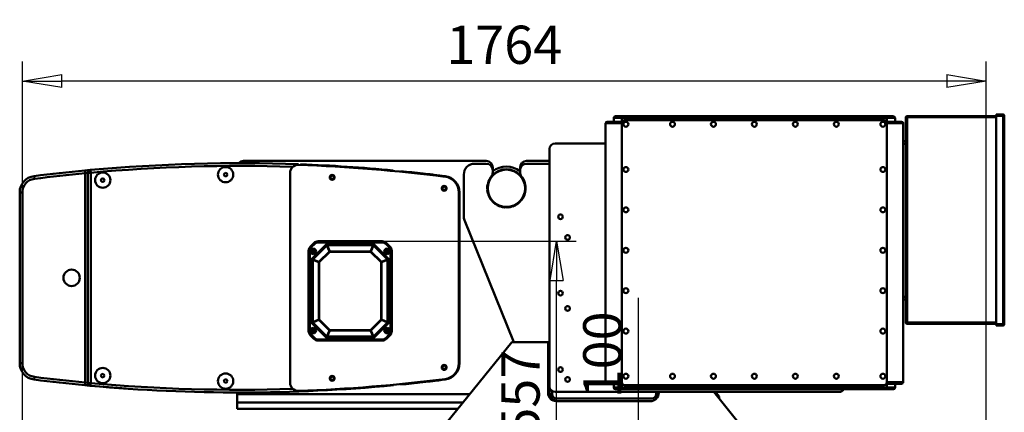
# Model space of a CAD drawing. Units: millimetres. Extents: x 0 to 11880, y 0 to 8400.
# Drawn here: x 5561 to 7364, y 6443 to 7162 of the extents above; entities that cross this region are included whole.
import ezdxf

# ---------------------------------------------------------------- set-up
doc = ezdxf.new("R2010")
doc.units = ezdxf.units.MM
doc.header["$MEASUREMENT"] = 0
doc.layers.add('(1) Shape lines', color=7, linetype='Continuous', lineweight=35)
doc.layers.add('(6) Dimensions', color=7, linetype='Continuous', lineweight=35)
doc.styles.add('Arial', font='ARIAL.TTF')
doc.dimstyles.new('Vertex Style', dxfattribs={"dimscale": 20, "dimtxt": 0.18, "dimasz": 3.6, "dimexe": 1.8, "dimexo": 0.0625, "dimgap": 1.7, "dimtad": 1, "dimdec": 1, "dimdsep": 46, "dimtxsty": 'Arial', "dimblk1": 'CLOSED', "dimblk2": 'CLOSED', "dimsah": 1, "dimcen": 0.09, "dimdle": 1.8, "dimclrd": 9, "dimclre": 9, "dimadec": 1, "dimazin": 2, "dimtfac": 0.65, "dimtdec": 4, "dimtmove": 0, "dimatfit": 3, "dimfxl": 0, "dimtolj": 1, "dimtzin": 0, "dimlwd": 25, "dimlwe": 25, "dimarcsym": 0})

# ---------------------------------------------------------------- blocks, each defined once
blk = doc.blocks.new('_Closed')
at = {"color": 0, "linetype": 'ByBlock', "lineweight": -2}
for p, q in [((-1, 0.166667), (0, 0)), ((-1, 0.166667), (-1, -0.166667)), ((0, 0), (-1, -0.166667)), ((0, 0), (-1, 0))]:
    blk.add_line(p, q, dxfattribs=at)
blk = doc.blocks.new('*D48')
at = {"layer": '(6) Dimensions', "color": 9, "lineweight": 25}
for p, q in [((6150, 6756.5), (6580, 6756.5)), ((6544, 6272), (6544, 6684.5)), ((7034, 6200), (6508, 6200))]:
    blk.add_line(p, q, dxfattribs=at)
at = {"layer": 'Defpoints', "color": 0}
for p in [(6090, 6756.5), (6544, 6756.5), (7094, 6200)]:
    blk.add_point(p, dxfattribs=at)
at = {"layer": '(6) Dimensions', "color": 9, "lineweight": 25, "xscale": 72, "yscale": 72, "zscale": 72}
for p, rotation in [((6544, 6756.5), 90), ((6544, 6200), 270)]:
    blk.add_blockref('_Closed', p, dxfattribs=dict(at, rotation=rotation))
at = {"layer": '(6) Dimensions', "color": 0, "lineweight": 35, "insert": (6477.8, 6478.3), "char_height": 70, "attachment_point": 5, "rotation": 90, "style": 'Arial'}
blk.add_mtext('\\A1;557', dxfattribs=at)
blk = doc.blocks.new('*D49')
at = {"layer": '(6) Dimensions', "color": 9, "lineweight": 25}
for p, q in [((6694, 6300), (6694, 6652.9)), ((6694, 6372), (6694, 6444)), ((5626, 6300), (6730, 6300)), ((6694, 6200), (6694, 6300)), ((7034, 6200), (6658, 6200)), ((6694, 6128), (6694, 6056))]:
    blk.add_line(p, q, dxfattribs=at)
at = {"layer": 'Defpoints', "color": 0}
for p in [(5566, 6300), (6693.1, 6300), (7094, 6200)]:
    blk.add_point(p, dxfattribs=at)
at = {"layer": '(6) Dimensions', "color": 9, "lineweight": 25, "xscale": 72, "yscale": 72, "zscale": 72}
for p, rotation in [((6694, 6300), 270), ((6694, 6200), 90)]:
    blk.add_blockref('_Closed', p, dxfattribs=dict(at, rotation=rotation))
at = {"layer": '(6) Dimensions', "color": 0, "lineweight": 35, "insert": (6627.6, 6548.4), "char_height": 70, "attachment_point": 5, "rotation": 90, "style": 'Arial'}
blk.add_mtext('\\A1;100', dxfattribs=at)
blk = doc.blocks.new('*D53')
at = {"layer": '(6) Dimensions', "color": 9, "lineweight": 25}
for p, q in [((5566, 6360), (5566, 7086)), ((7330, 6360), (7330, 7086)), ((7258, 7050), (5638, 7050))]:
    blk.add_line(p, q, dxfattribs=at)
at = {"layer": 'Defpoints', "color": 0}
for p in [(5566, 7050), (5566, 6300), (7330, 6300)]:
    blk.add_point(p, dxfattribs=at)
at = {"layer": '(6) Dimensions', "color": 9, "lineweight": 25, "xscale": 72, "yscale": 72, "zscale": 72, "rotation": 180}
blk.add_blockref('_Closed', (5566, 7050), dxfattribs=at)
at = {"layer": '(6) Dimensions', "color": 9, "lineweight": 25, "xscale": 72, "yscale": 72, "zscale": 72}
blk.add_blockref('_Closed', (7330, 7050), dxfattribs=at)
at = {"layer": '(6) Dimensions', "color": 0, "lineweight": 35, "insert": (6448, 7116.36), "char_height": 70, "attachment_point": 5, "style": 'Arial'}
blk.add_mtext('\\A1;1764', dxfattribs=at)
blk = doc.blocks.new('Crane_3D_1_c86c9bc9-e0d1-40b2-be08-29712ed756f3')
at = {"layer": '(1) Shape lines', "color": 7, "linetype": 'Continuous', "lineweight": 50, "ltscale": 60}
for p, q in [((214.5, 775.5), (187.5, 775.5)), ((199.5, 782.5), (199.5, 775.5)), ((199.5, 782.5), (214.5, 782.5)), ((214.5, 785.5), (202.5, 785.5)), ((699.5, 785.5), (214.5, 785.5)), ((214.5, 782.5), (214.5, 785.5)), ((214.5, 775.5), (214.5, 782.5)), ((214.5, 782.5), (699.5, 782.5)), ((215.2, 775.5), (214.5, 775.5)), ((214.5, 773), (214.5, 775.5)), ((219.5, 778), (694.5, 778)), ((699.5, 775.5), (698.8, 775.5)), ((711.5, 785.5), (699.5, 785.5)), ((699.5, 785.5), (699.5, 782.5)), ((699.5, 782.5), (699.5, 775.5)), ((699.5, 782.5), (714.5, 782.5)), ((726.5, 775.5), (699.5, 775.5)), ((699.5, 773), (699.5, 775.5)), ((714.5, 775.5), (714.5, 782.5)), ((714.5, 782.5), (714.5, 775.6)), ((734.5, 783.5), (734.5, 407.5)), ((736.5, 783.5), (734.5, 783.5)), ((736.5, 783.5), (736.5, 785.5)), ((736.5, 785.5), (899.5, 785.5)), ((736.5, 407.5), (736.5, 783.5)), ((736.5, 783.5), (899.5, 783.5)), ((899.5, 788.5), (912.5, 788.5)), ((899.5, 788.5), (899.5, 786.5)), ((899.5, 786.5), (912.5, 786.5)), ((899.5, 786.5), (899.5, 404.5)), ((912.5, 788.5), (912.5, 786.5)), ((912.5, 788.5), (912.5, 788.5)), ((912.5, 786.5), (912.5, 404.5)), ((914.5, 786.5), (912.5, 786.5)), ((914.5, 786.5), (914.5, 786.5)), ((914.5, 404.5), (914.5, 786.5)), ((184.5, 772.5), (184.5, 298.5)), ((184.5, 772.5), (214.5, 772.5)), ((214.5, 298), (214.5, 773)), ((214.5, 758.5), (214.5, 758.5)), ((699.5, 773), (699.5, 298)), ((699.5, 772.5), (729.5, 772.5)), ((729.5, 772.5), (729.5, 298.5)), ((729.5, 772.5), (729.5, 760.5)), ((729.5, 760.5), (729.5, 760.5)), ((729.5, 740), (734.5, 740)), ((729.5, 740), (734.5, 740)), ((82, 290.5), (82, 725.5)), ((92, 735.5), (184.5, 735.5)), ((214.5, 735.5), (214.5, 735.5)), ((729.5, 735), (729.5, 735)), ((734.5, 735), (729.5, 735)), ((734.5, 735), (729.5, 735)), ((-34, 703.5), (-478, 703.5)), ((82, 703.5), (40, 703.5)), ((-768.5, 686.1), (-768, 681.1)), ((-758, 682.1), (-758.5, 687.1)), ((-55, 698.5), (-34, 698.5)), ((-22, 686.5), (-22, 691.5)), ((-22, 682.6), (-22, 686.5)), ((28, 686.5), (28, 691.5)), ((28, 686.5), (28, 682.6)), ((40, 698.5), (82, 698.5)), ((-861.8, 675.8), (-861.1, 670.9)), ((-768, 681.1), (-768, 297.9)), ((-763, 682.1), (-763, 296.9)), ((-763, 682.1), (-758, 682.1)), ((-758, 296.9), (-758, 682.1)), ((-393, 297.4), (-393, 681.6)), ((-109.2, 675.8), (-109.4, 674.9)), ((-75, 678.5), (-75, 602.7)), ((-888, 646.1), (-883, 646.1)), ((-888, 646.1), (-888, 333)), ((-883, 333), (-883, 646.1)), ((-84, 333), (-84, 646.1)), ((-83, 646.1), (-83.9, 646.1)), ((-83, 333), (-83, 646.1)), ((16.8, 371.7), (-73.5, 595.3)), ((-349.4, 553.3), (-355.8, 546.9)), ((-354.4, 545.5), (-355.8, 546.9)), ((-348, 551.9), (-354.4, 545.5)), ((-353.6, 524), (-326.5, 551.1)), ((-325.8, 549), (-351.5, 523.3)), ((-325.7, 548.9), (-351.4, 523.2)), ((-350.5, 540.1), (-350.5, 540.8)), ((-348, 551.9), (-349.4, 553.3)), ((-341.6, 554.5), (-341.6, 556.5)), ((-326.5, 556.5), (-341.6, 556.5)), ((-326.5, 554.5), (-341.6, 554.5)), ((-326.5, 554.5), (-326.5, 556.5)), ((-325.5, 554.5), (-326.5, 554.5)), ((-326.5, 554.5), (-326.5, 551.1)), ((-325.7, 548.9), (-325.8, 549)), ((-321.1, 537.7), (-325.7, 548.9)), ((-325.5, 554.5), (-325.5, 555.5)), ((-325.5, 554.5), (-325.5, 550.3)), ((-325.5, 552.2), (-325.5, 552.2)), ((-325.1, 549.3), (-325.1, 549.1)), ((-240.9, 549.3), (-325.1, 549.3)), ((-240.9, 549.1), (-325.1, 549.1)), ((-320.5, 538), (-325.1, 549.1)), ((-241.5, 556.5), (-324.5, 556.5)), ((-324.5, 555), (-324.5, 550.7)), ((-241.5, 555), (-324.5, 555)), ((-324.5, 552.5), (-324.5, 552.5)), ((-241.5, 550.7), (-324.5, 550.7)), ((-324.5, 550.7), (-324.5, 549.3)), ((-318.8, 549.1), (-318.8, 549.1)), ((-301, 549.1), (-301, 549.1)), ((-297, 549.1), (-297, 549.1)), ((-269, 549.1), (-269, 549.1)), ((-265, 549.1), (-265, 549.1)), ((-247.2, 549.1), (-247.2, 549.1)), ((-245.5, 538), (-240.9, 549.1)), ((-244.9, 537.7), (-240.3, 548.9)), ((-241.8, 545.2), (-241.8, 545.2)), ((-241.7, 545.5), (-241.7, 545.5)), ((-241.5, 550.7), (-241.5, 555)), ((-241.5, 550.7), (-241.5, 549.3)), ((-240.9, 549.2), (-240.9, 549.3)), ((-240.9, 549.1), (-240.9, 549.2)), ((-240.5, 554.5), (-240.5, 555.5)), ((-240.5, 550.3), (-240.5, 554.5)), ((-240.5, 554.5), (-239.5, 554.5)), ((-240.3, 548.9), (-240.2, 549)), ((-214.6, 523.2), (-240.3, 548.9)), ((-214.5, 523.3), (-240.2, 549)), ((-239.5, 554.5), (-239.5, 556.5)), ((-224.4, 556.5), (-239.5, 556.5)), ((-224.4, 554.5), (-239.5, 554.5)), ((-239.5, 551.1), (-239.5, 554.5)), ((-239.5, 551.1), (-212.4, 524)), ((-224.4, 556.5), (-224.4, 554.5)), ((-216.6, 553.3), (-218, 551.9)), ((-211.6, 545.5), (-218, 551.9)), ((-210.2, 546.9), (-216.6, 553.3)), ((-215.5, 540.1), (-215.5, 540.8)), ((-215.2, 551.8), (-215.2, 551.8)), ((-211.7, 548.3), (-211.7, 548.3)), ((-211.6, 545.5), (-210.2, 546.9)), ((-359, 539.1), (-359, 524)), ((-357, 539.1), (-359, 539.1)), ((-357, 524), (-359, 524)), ((-357, 523), (-358, 523)), ((-357, 539.1), (-357, 524)), ((-357, 523), (-357, 524)), ((-353.6, 524), (-357, 524)), ((-352.8, 523), (-357, 523)), ((-351.4, 523.2), (-351.5, 523.3)), ((-340.2, 518.6), (-351.4, 523.2)), ((-350.5, 538), (-350.5, 540.1)), ((-350.5, 538), (-350.5, 535.9)), ((-350.5, 535.9), (-350.5, 535.3)), ((-321.1, 537.7), (-340.2, 518.6)), ((-320.5, 537.1), (-339.6, 518)), ((-320.5, 537.1), (-321.1, 537.7)), ((-320.5, 537.1), (-320.5, 538)), ((-245.5, 538), (-320.5, 538)), ((-245.5, 537.1), (-320.5, 537.1)), ((-245.5, 538), (-245.5, 537.1)), ((-245.5, 537.1), (-244.9, 537.7)), ((-226.4, 518), (-245.5, 537.1)), ((-225.8, 518.6), (-244.9, 537.7)), ((-231, 523.8), (-231, 523.8)), ((-225.8, 518.6), (-214.6, 523.2)), ((-215.5, 538), (-215.5, 540.1)), ((-215.5, 538), (-215.5, 535.9)), ((-215.5, 535.9), (-215.5, 535.3)), ((-214.6, 523.2), (-214.5, 523.3)), ((-209, 523), (-213.3, 523)), ((-209, 524), (-212.4, 524)), ((-209, 539.1), (-207, 539.1)), ((-209, 524), (-209, 539.1)), ((-209, 523), (-209, 524)), ((-209, 524), (-207, 524)), ((-209, 523), (-208, 523)), ((-207, 524), (-207, 539.1)), ((-359, 409), (-359, 522)), ((-357.5, 409), (-357.5, 522)), ((-357.5, 522), (-353.2, 522)), ((-353.2, 522), (-353.2, 409)), ((-353.2, 522), (-351.8, 522)), ((-351.8, 522.6), (-351.8, 408.4)), ((-351.7, 522.6), (-351.8, 522.6)), ((-351.6, 522.6), (-351.7, 522.6)), ((-351.6, 522.6), (-351.6, 408.4)), ((-340.5, 518), (-351.6, 522.6)), ((-340.5, 518), (-339.6, 518)), ((-340.5, 518), (-340.5, 413)), ((-339.6, 518), (-340.2, 518.6)), ((-339.6, 518), (-339.6, 413)), ((-226.4, 518), (-225.8, 518.6)), ((-226.4, 413), (-226.4, 518)), ((-226.4, 518), (-225.5, 518)), ((-225.5, 518), (-214.4, 522.6)), ((-225.5, 413), (-225.5, 518)), ((-218.3, 521.7), (-218.3, 521.7)), ((-218, 521.8), (-218, 521.8)), ((-214.4, 408.4), (-214.4, 522.6)), ((-214.4, 522.6), (-214.3, 522.6)), ((-214.3, 522.6), (-214.3, 522.6)), ((-214.3, 408.4), (-214.3, 522.6)), ((-214.3, 522.3), (-214.3, 522.3)), ((-212.8, 522), (-214.3, 522)), ((-212.8, 409), (-212.8, 522)), ((-212.8, 522), (-208.5, 522)), ((-208.5, 409), (-208.5, 522)), ((-207, 409), (-207, 522)), ((729.5, 450), (729.5, 455)), ((729.5, 455), (734.5, 455)), ((729.5, 455), (734.5, 455)), ((734.5, 450), (729.5, 450)), ((734.5, 450), (729.5, 450)), ((-357, 407), (-359, 407)), ((-359, 407), (-359, 391.9)), ((-357, 408), (-358, 408)), ((-353.2, 409), (-357.5, 409)), ((-357, 408), (-357, 407)), ((-357, 408), (-352.8, 408)), ((-357, 407), (-353.6, 407)), ((-357, 407), (-357, 391.9)), ((-326.5, 379.9), (-353.6, 407)), ((-353.2, 409), (-351.8, 409)), ((-351.8, 408.4), (-351.6, 408.4)), ((-340.5, 413), (-351.6, 408.4)), ((-351.4, 407.8), (-351.5, 407.7)), ((-351.5, 407.7), (-325.8, 382)), ((-340.2, 412.4), (-351.4, 407.8)), ((-351.4, 407.8), (-325.7, 382.1)), ((-339.6, 413), (-340.5, 413)), ((-339.6, 413), (-340.2, 412.4)), ((-340.2, 412.4), (-321.1, 393.3)), ((-339.6, 413), (-320.5, 393.9)), ((-245.5, 393.9), (-226.4, 413)), ((-244.9, 393.3), (-225.8, 412.4)), ((-240.3, 382.1), (-214.6, 407.8)), ((-240.2, 382), (-214.5, 407.7)), ((-212.4, 407), (-239.5, 379.9)), ((-226.4, 413), (-225.5, 413)), ((-226.4, 413), (-225.8, 412.4)), ((-225.8, 412.4), (-214.6, 407.8)), ((-225.5, 413), (-214.4, 408.4)), ((-214.6, 407.8), (-214.5, 407.7)), ((-214.4, 408.4), (-214.3, 408.4)), ((-212.8, 409), (-214.3, 409)), ((-213.3, 408), (-209, 408)), ((-208.5, 409), (-212.8, 409)), ((-212.4, 407), (-209, 407)), ((-209, 408), (-209, 407)), ((-209, 408), (-208, 408)), ((-209, 391.9), (-209, 407)), ((-209, 407), (-207, 407)), ((-207, 391.9), (-207, 407)), ((734.5, 407.5), (736.5, 407.5)), ((736.5, 405.5), (736.5, 407.5)), ((736.5, 407.5), (899.5, 407.5)), ((736.5, 405.5), (899.5, 405.5)), ((899.5, 404.5), (912.5, 404.5)), ((899.5, 402.5), (899.5, 404.5)), ((899.5, 402.5), (912.5, 402.5)), ((912.5, 404.5), (912.5, 402.5)), ((912.5, 404.5), (914.5, 404.5)), ((912.5, 402.5), (912.5, 402.5)), ((914.5, 404.5), (914.5, 404.5)), ((-357, 391.9), (-359, 391.9)), ((-354.4, 385.5), (-355.8, 384.1)), ((-355.8, 384.1), (-349.4, 377.7)), ((-354.4, 385.5), (-348, 379.1)), ((-350.5, 395.1), (-350.5, 395.8)), ((-350.5, 393), (-350.5, 395.1)), ((-350.5, 393), (-350.5, 390.9)), ((-350.5, 390.9), (-350.5, 390.3)), ((-348, 379.1), (-349.4, 377.7)), ((-326.5, 379.9), (-326.5, 376.5)), ((-325.7, 382.1), (-325.8, 382)), ((-321.1, 393.3), (-325.7, 382.1)), ((-325.5, 380.8), (-325.5, 376.5)), ((-320.5, 393), (-325.1, 381.9)), ((-325.1, 381.9), (-325.1, 381.8)), ((-325.1, 381.9), (-240.9, 381.9)), ((-325.1, 381.8), (-325.1, 381.8)), ((-325.1, 381.8), (-240.9, 381.8)), ((-324.5, 380.3), (-324.5, 381.8)), ((-324.5, 380.3), (-241.5, 380.3)), ((-324.5, 380.3), (-324.5, 376)), ((-320.5, 393.9), (-321.1, 393.3)), ((-320.7, 394.1), (-320.7, 394.1)), ((-320.5, 393.9), (-320.5, 393)), ((-320.5, 393.9), (-245.5, 393.9)), ((-320.5, 393), (-245.5, 393)), ((-320.1, 393.9), (-320.1, 393.9)), ((-318.8, 381.9), (-318.8, 381.9)), ((-247.2, 381.9), (-247.2, 381.9)), ((-247.2, 381.7), (-247.2, 381.7)), ((-245.9, 393.9), (-245.9, 393.9)), ((-245.5, 393.9), (-244.9, 393.3)), ((-245.5, 393.9), (-245.5, 393)), ((-245.5, 393), (-240.9, 381.9)), ((-244.9, 393.3), (-240.3, 382.1)), ((-241.8, 385.8), (-241.8, 385.8)), ((-241.7, 385.5), (-241.7, 385.5)), ((-241.5, 380.3), (-241.5, 381.8)), ((-241.5, 376), (-241.5, 380.3)), ((-241.2, 381.8), (-241.2, 381.8)), ((-240.9, 381.9), (-240.9, 381.8)), ((-240.5, 376.5), (-240.5, 380.8)), ((-240.3, 382.1), (-240.2, 382)), ((-239.5, 376.5), (-239.5, 379.9)), ((-218, 379.1), (-211.6, 385.5)), ((-218, 379.1), (-216.6, 377.7)), ((-216.6, 377.7), (-210.2, 384.1)), ((-215.5, 395.1), (-215.5, 395.8)), ((-215.5, 393), (-215.5, 395.1)), ((-215.5, 393), (-215.5, 390.9)), ((-215.5, 390.9), (-215.5, 390.3)), ((-215.2, 379.2), (-215.2, 379.2)), ((-211.7, 382.7), (-211.7, 382.7)), ((-211.6, 385.5), (-210.2, 384.1)), ((-207, 391.9), (-209, 391.9)), ((-341.6, 374.5), (-341.6, 376.5)), ((-341.6, 376.5), (-326.5, 376.5)), ((-341.6, 374.5), (-326.5, 374.5)), ((-325.5, 376.5), (-326.5, 376.5)), ((-326.5, 376.5), (-326.5, 374.5)), ((-325.5, 376.5), (-325.5, 375.5)), ((-324.5, 376), (-241.5, 376)), ((-324.5, 374.5), (-241.5, 374.5)), ((-240.5, 376.5), (-239.5, 376.5)), ((-240.5, 376.5), (-240.5, 375.5)), ((-239.5, 376.5), (-239.5, 374.5)), ((-239.5, 376.5), (-224.4, 376.5)), ((-239.5, 374.5), (-224.4, 374.5)), ((-224.4, 376.5), (-224.4, 374.5)), ((-129.1, 196.3), (12.9, 371.7)), ((12.9, 371.7), (79.2, 371.7)), ((79.2, 371.7), (79.2, 278.7)), ((-888, 333), (-883, 333)), ((-83, 333), (-83.9, 333)), ((-861.8, 303.2), (-861.1, 308.2)), ((729.5, 310.5), (729.5, 298.5)), ((729.5, 310.5), (729.5, 310.5)), ((-768, 297.9), (-768.5, 292.9)), ((-758, 296.9), (-763, 296.9)), ((-758.5, 291.9), (-758, 296.9)), ((-109.2, 303.2), (-109.4, 304.1)), ((82, 279.5), (82, 290.5)), ((214.5, 298.5), (184.5, 298.5)), ((187.5, 295.5), (214.5, 295.5)), ((199.5, 295.5), (199.5, 288.5)), ((214.5, 288.5), (199.5, 288.5)), ((214.5, 298), (214.5, 295.5)), ((214.5, 288.5), (214.5, 295.5)), ((214.5, 295.5), (215.2, 295.5)), ((699.5, 288.5), (214.5, 288.5)), ((214.5, 285.5), (214.5, 288.5)), ((694.5, 293), (219.5, 293)), ((698.8, 295.5), (699.5, 295.5)), ((729.5, 298.5), (699.5, 298.5)), ((699.5, 298), (699.5, 295.5)), ((699.5, 295.5), (699.5, 288.5)), ((699.5, 295.5), (726.5, 295.5)), ((714.5, 288.5), (699.5, 288.5)), ((699.5, 285.5), (699.5, 288.5)), ((714.5, 288.5), (714.5, 295.5)), ((714.5, 295.4), (714.5, 288.5)), ((726.5, 295.5), (726.5, 295.5)), ((-490, 279.5), (-490, 276.5)), ((-64.2, 276.5), (-490, 276.5)), ((-490, 261.5), (-490, 276.5)), ((82, 284.5), (79.2, 284.5)), ((82, 276.5), (79.5, 276.5)), ((82, 279.5), (82, 276.5)), ((87, 276.5), (87, 281.8)), ((612, 280.5), (92, 280.5)), ((202.5, 285.5), (214.5, 285.5)), ((214.5, 285.5), (699.5, 285.5)), ((277, 280.5), (277, 276.5)), ((282, 280.5), (282, 279.5)), ((382.6, 280.5), (450.2, 197)), ((385.7, 280.5), (392.6, 272)), ((392.6, 272), (392.6, 268.2)), ((699.5, 285.5), (711.5, 285.5)), ((711.5, 285.5), (711.5, 285.5)), ((-490, 249.5), (-490, 261.5)), ((-490, 261.5), (-76.4, 261.5)), ((94.2, 263.7), (95.2, 263.7)), ((269, 268.5), (95, 268.5)), ((98, 263.5), (266, 263.5)), ((-86.1, 249.5), (-490, 249.5))]:
    blk.add_line(p, q, dxfattribs=at)
at = {"layer": '(1) Shape lines', "color": 7, "linetype": 'Continuous', "lineweight": 50, "ltscale": 20}
for p, q in [((-326.2, 556.5), (-326.1, 556.4)), ((-326.2, 556.4), (-326.2, 556.5)), ((-326.1, 556.4), (-326, 556.4)), ((-326, 556.4), (-326.1, 556.4)), ((-326, 556.4), (-325.9, 556.3)), ((-325.8, 556.2), (-326, 556.4)), ((-325.9, 556.3), (-325.8, 556.2)), ((-325.8, 556.2), (-325.7, 556.1)), ((-325.6, 556), (-325.8, 556.2)), ((-325.7, 556.1), (-325.6, 556)), ((-325.6, 556), (-325.6, 555.9)), ((-325.6, 555.9), (-325.6, 556)), ((-325.6, 555.9), (-325.5, 555.7)), ((-325.4, 549.8), (-325.2, 549.6)), ((-324.3, 547.2), (-324.3, 547.2)), ((-324.3, 547.2), (-324.3, 547.2)), ((-324.2, 547), (-324.2, 547)), ((-241.2, 546.7), (-241.2, 546.7)), ((-241.1, 547), (-241.1, 547)), ((-241.1, 547), (-241.1, 547)), ((-240.8, 549.5), (-240.6, 549.8)), ((-240.7, 549.2), (-240.8, 549.2)), ((-240.6, 549.8), (-240.5, 550)), ((-240.5, 549.2), (-240.6, 549.2)), ((-352.5, 523), (-352.4, 522.9)), ((-352.4, 522.9), (-352.4, 522.9)), ((-352.3, 522.9), (-352.3, 522.9)), ((-352.1, 522.8), (-352.3, 522.9)), ((-352.1, 522.7), (-352.2, 522.8)), ((-351.9, 522.5), (-352.1, 522.8)), ((-214.3, 522.9), (-214.3, 523)), ((-213.9, 522.8), (-214.2, 522.4)), ((-213.7, 522.9), (-213.9, 522.7)), ((-207.6, 523.1), (-207.8, 523)), ((-207.5, 523.1), (-207.6, 523.1)), ((-207.6, 523.1), (-207.5, 523.1)), ((-207.5, 523.1), (-207.3, 523.3)), ((-207.4, 523.2), (-207.5, 523.1)), ((-207.3, 523.3), (-207.4, 523.2)), ((-207.3, 523.3), (-207.1, 523.5)), ((-207.2, 523.4), (-207.3, 523.3)), ((-207.1, 523.5), (-207.2, 523.4)), ((-207, 523.7), (-207.1, 523.6)), ((-207.1, 523.7), (-207, 523.7)), ((-207.1, 523.6), (-207.1, 523.5)), ((-207.1, 523.5), (-207.1, 523.6)), ((-351.7, 522.7), (-351.7, 522.6)), ((-349.5, 522.4), (-349.5, 522.4)), ((-349.5, 522.4), (-349.5, 522.4)), ((-349.2, 522.3), (-349.2, 522.3)), ((-216.8, 522.3), (-216.8, 522.3)), ((-216.5, 522.4), (-216.5, 522.4)), ((-216.5, 522.4), (-216.5, 522.4)), ((-359, 407.3), (-358.9, 407.4)), ((-358.9, 407.4), (-359, 407.3)), ((-358.7, 407.7), (-358.9, 407.5)), ((-358.9, 407.5), (-358.8, 407.6)), ((-358.9, 407.4), (-358.9, 407.5)), ((-358.9, 407.5), (-358.9, 407.5)), ((-358.8, 407.6), (-358.7, 407.7)), ((-358.5, 407.9), (-358.7, 407.7)), ((-358.7, 407.7), (-358.6, 407.8)), ((-358.6, 407.8), (-358.5, 407.9)), ((-358.5, 407.9), (-358.4, 407.9)), ((-358.4, 407.9), (-358.5, 407.9)), ((-358.4, 407.9), (-358.2, 408)), ((-351.9, 408.5), (-351.8, 408.7)), ((-351.7, 408.4), (-351.7, 408.3)), ((-351.7, 408.3), (-351.7, 408.2)), ((-351.7, 408.2), (-351.7, 408.2)), ((-351.7, 408.1), (-351.7, 408)), ((-214.3, 408.3), (-214.3, 408.4)), ((-214.1, 408.5), (-213.9, 408.2)), ((-213.9, 408.3), (-213.8, 408.2)), ((-213.9, 408.2), (-213.7, 408.1)), ((-213.7, 408.1), (-213.7, 408.1)), ((-213.5, 408), (-213.6, 408.1)), ((-213.6, 408.1), (-213.6, 408.1)), ((-325.5, 381), (-325.4, 381.1)), ((-325.3, 381.4), (-325.4, 381.2)), ((-325.4, 381.2), (-325.4, 381.2)), ((-325.4, 381.1), (-325.4, 381.1)), ((-325, 381.6), (-325.3, 381.4)), ((-325.2, 381.4), (-325.3, 381.3)), ((-325.2, 381.8), (-325.1, 381.8)), ((-324.3, 383.8), (-324.3, 383.8)), ((-324.3, 383.8), (-324.3, 383.8)), ((-324.2, 384), (-324.2, 384)), ((-241.2, 384.3), (-241.2, 384.3)), ((-241.1, 384), (-241.1, 384)), ((-241.1, 384), (-241.1, 384)), ((-240.7, 381.4), (-241.1, 381.7)), ((-240.6, 381.2), (-240.8, 381.4)), ((-240.6, 381.8), (-240.5, 381.8)), ((-325.5, 377.8), (-325.5, 377.8)), ((-240.4, 375.1), (-240.5, 375.3)), ((-240.4, 375), (-240.4, 375.1)), ((-240.4, 375.1), (-240.4, 375)), ((-240.3, 374.9), (-240.4, 375)), ((-240.4, 375), (-240.2, 374.8)), ((-240.2, 374.8), (-240.3, 374.9)), ((-240.1, 374.7), (-240.2, 374.8)), ((-240.2, 374.8), (-240, 374.6)), ((-240, 374.6), (-240.1, 374.7)), ((-239.9, 374.6), (-240, 374.6)), ((-240, 374.6), (-239.9, 374.6)), ((-239.8, 374.5), (-239.9, 374.6)), ((-239.8, 374.6), (-239.8, 374.5))]:
    blk.add_line(p, q, dxfattribs=at)
at = {"layer": '(1) Shape lines', "color": 7, "linetype": 'Continuous', "lineweight": 50, "ltscale": 60}
for points in [[(729.5, 735), (729.5, 735), (729.5, 740)], [(729.5, 740), (729.5, 740), (729.5, 740)], [(-768, 681.1), (-764.5, 681.8), (-763, 682.1)], [(-324.5, 556.5), (-326.5, 556.5)], [(-326.5, 551.1), (-325.9, 549.7)], [(-325.8, 550.7), (-326.5, 551.1)], [(-325.4, 549.6), (-325.9, 549.7)], [(-325.9, 549.7), (-325.8, 549)], [(-325.4, 549.6), (-325.8, 550.7)], [(-325.5, 550.3), (-325.8, 550.7)], [(-325.5, 555.5), (-324.5, 555)], [(-325.4, 549.6), (-325.5, 549.2)], [(-325.4, 549.6), (-325.3, 549.6)], [(-325.4, 549.6), (-324.8, 549.3)], [(-324.7, 548.2), (-324.7, 548.2)], [(-324.5, 555), (-324.5, 556.5)], [(-324.3, 547.2), (-324.3, 547.2)], [(-324.2, 547), (-324.2, 547)], [(-323.8, 546.1), (-323.8, 546.1)], [(-241.6, 545.8), (-241.6, 545.8)], [(-241.5, 556.5), (-241.5, 555)], [(-239.5, 556.5), (-241.5, 556.5)], [(-241.5, 555), (-240.5, 555.5)], [(-241.5, 549.3), (-240.9, 549.3)], [(-240.6, 549.6), (-241.2, 549.3)], [(-241.2, 546.8), (-241.2, 546.8)], [(-241.1, 547), (-241.1, 547)], [(-240.6, 549.6), (-240.8, 549.5)], [(-240.7, 547.9), (-240.7, 547.9)], [(-240.6, 549.6), (-240.2, 550.7)], [(-240.6, 549.6), (-240.1, 549.7)], [(-240.6, 549.6), (-240.5, 549.2)], [(-240.2, 550.7), (-240.5, 550.3)], [(-239.5, 551.1), (-240.2, 550.7)], [(-240.2, 549), (-240.1, 549.7)], [(-240.1, 549.7), (-239.5, 551.1)], [(-359, 524), (-359, 522)], [(-357.5, 522), (-358, 523)], [(-353.6, 524), (-353.2, 523.3)], [(-352.2, 523.4), (-353.6, 524)], [(-353.2, 523.3), (-352.8, 523)], [(-352.1, 522.9), (-353.2, 523.3)], [(-351.5, 523.3), (-352.2, 523.4)], [(-352.1, 522.9), (-352.2, 523.4)], [(-352.1, 522.9), (-351.7, 523)], [(-352.1, 522.9), (-352.1, 522.8)], [(-352.1, 522.9), (-351.8, 522.3)], [(-215.6, 522.8), (-215.6, 522.8)], [(-213.8, 523.4), (-214.5, 523.3)], [(-213.9, 522.9), (-214.3, 523)], [(-213.9, 522.9), (-214.2, 522.6), (-214.3, 522.4)], [(-213.9, 522.9), (-213.8, 523.4)], [(-213.9, 522.9), (-212.8, 523.3)], [(-213.9, 522.9), (-213.9, 522.8)], [(-212.4, 524), (-213.8, 523.4)], [(-213.3, 523), (-212.8, 523.3)], [(-212.8, 523.3), (-212.4, 524)], [(-208, 523), (-208.5, 522)], [(-207, 522), (-207, 524)], [(-359, 522), (-357.5, 522)], [(-351.8, 522), (-351.8, 522.6)], [(-349.5, 522.4), (-349.5, 522.4)], [(-349.3, 522.3), (-349.3, 522.3)], [(-349.2, 522.3), (-349.2, 522.3)], [(-348.3, 521.9), (-348.3, 521.9)], [(-217.7, 522), (-217.7, 522)], [(-216.7, 522.3), (-216.7, 522.3)], [(-216.5, 522.4), (-216.5, 522.4)], [(-214.3, 522.6), (-214.3, 522)], [(-208.5, 522), (-207, 522)], [(729.5, 455), (729.5, 455), (729.5, 455)], [(-357.5, 409), (-359, 409)], [(-359, 409), (-359, 407)], [(-358, 408), (-357.5, 409)], [(-353.2, 407.7), (-353.6, 407)], [(-353.6, 407), (-352.2, 407.6)], [(-352.1, 408.1), (-353.2, 407.7)], [(-352.8, 408), (-353.2, 407.7)], [(-352.1, 408.1), (-352.2, 407.6)], [(-352.2, 407.6), (-351.5, 407.7)], [(-352.1, 408.1), (-351.8, 408.7)], [(-352.1, 408.1), (-352.1, 408.2)], [(-352.1, 408.1), (-351.7, 408)], [(-214.5, 407.7), (-213.8, 407.6)], [(-213.9, 408.1), (-214.3, 408.7)], [(-213.9, 408.1), (-214.3, 408)], [(-213.9, 408.1), (-213.9, 408.2)], [(-213.9, 408.1), (-212.8, 407.7)], [(-213.9, 408.1), (-213.8, 407.6)], [(-213.8, 407.6), (-212.4, 407)], [(-212.8, 407.7), (-213.3, 408)], [(-212.4, 407), (-212.8, 407.7)], [(-207, 409), (-208.5, 409)], [(-208.5, 409), (-208, 408)], [(-207, 407), (-207, 409)], [(-325.9, 381.3), (-326.5, 379.9)], [(-326.5, 379.9), (-325.8, 380.3)], [(-325.8, 382), (-325.9, 381.3)], [(-325.4, 381.4), (-325.9, 381.3)], [(-325.4, 381.4), (-325.8, 380.3)], [(-325.8, 380.3), (-325.5, 380.8)], [(-325.4, 381.4), (-325.5, 381.8)], [(-325.4, 381.4), (-324.8, 381.8)], [(-325.4, 381.4), (-325.3, 381.4)], [(-324.7, 382.8), (-324.7, 382.8)], [(-324.3, 383.8), (-324.3, 383.8)], [(-324.2, 384), (-324.2, 384)], [(-323.8, 384.9), (-323.8, 384.9)], [(-241.6, 385.2), (-241.6, 385.2)], [(-240.9, 381.8), (-241.5, 381.8)], [(-241.2, 384.2), (-241.2, 384.2)], [(-241.1, 384), (-241.1, 384)], [(-240.6, 381.4), (-240.9, 381.7), (-241.1, 381.8)], [(-240.7, 383.1), (-240.7, 383.1)], [(-240.6, 381.4), (-240.7, 381.4)], [(-240.6, 381.4), (-240.5, 381.8)], [(-240.6, 381.4), (-240.2, 380.3)], [(-240.6, 381.4), (-240.1, 381.3)], [(-240.5, 380.8), (-240.2, 380.3)], [(-240.1, 381.3), (-240.2, 382)], [(-240.2, 380.3), (-239.5, 379.9)], [(-239.5, 379.9), (-240.1, 381.3)], [(-326.5, 374.5), (-324.5, 374.5)], [(-325.5, 377.7), (-325.5, 377.7)], [(-324.5, 376), (-325.5, 375.5)], [(-324.5, 378.5), (-324.5, 378.5)], [(-324.5, 374.5), (-324.5, 376)], [(-241.5, 376), (-241.5, 374.5)], [(-240.5, 375.5), (-241.5, 376)], [(-241.5, 374.5), (-239.5, 374.5)], [(-763.7, 297), (-768, 297.9)], [(-763, 296.9), (-763.7, 297)]]:
    blk.add_lwpolyline(points, dxfattribs=at)
at = {"layer": '(1) Shape lines', "color": 7, "linetype": 'Continuous', "lineweight": 50, "ltscale": 20}
for points in [[(-325.3, 549.7), (-325.4, 549.8), (-325.4, 549.9), (-325.5, 550)], [(-325.3, 549.6), (-325, 549.4), (-324.8, 549.3)], [(-325.1, 549.3), (-325.2, 549.2), (-325.1, 549.3)], [(-213.8, 522.8), (-213.7, 522.9), (-213.6, 522.9), (-213.5, 523)], [(-240.7, 381.3), (-240.6, 381.2), (-240.6, 381.1), (-240.5, 381)]]:
    blk.add_lwpolyline(points, dxfattribs=at)
at = {"layer": '(1) Shape lines', "color": 7, "linetype": 'Continuous', "lineweight": 50, "ltscale": 60}
for centre, radius in [((221.8, 770.8), 4.5), ((307, 770.8), 4.5), ((382, 770.8), 4.5), ((457, 770.8), 4.5), ((532, 770.8), 4.5), ((607, 770.8), 4.5), ((692.3, 770.8), 4.5), ((-511, 678.5), 14), ((3, 653.5), 35), ((3, 653.5), 34.2), ((221.8, 688), 4.5), ((692.3, 688), 4.5), ((-736, 668.5), 14), ((-736, 668.5), 3.2), ((-511, 678.5), 3.2), ((-316, 673.5), 4.5), ((-316, 673.5), 3.2), ((-111, 653.5), 4.5), ((-111, 653.5), 3.2), ((221.8, 614), 4.5), ((692.3, 614), 4.5), ((102, 601.5), 4.25), ((115, 563.5), 4.25), ((221.8, 540), 4.5), ((692.3, 540), 4.5), ((-793, 489.5), 15), ((221.8, 466), 4.5), ((692.3, 466), 4.5), ((102, 461.5), 4.25), ((115, 433.5), 4.25), ((221.8, 392), 4.5), ((692.3, 392), 4.5), ((-736, 310.5), 14), ((-111, 325.5), 4.5), ((-111, 325.5), 3.2), ((102, 321.5), 4.25), ((-736, 310.5), 3.2), ((-511, 300.5), 14), ((-316, 305.5), 4.5), ((-316, 305.5), 3.2), ((115, 303.5), 4.25), ((221.8, 309.3), 4.5), ((307, 309.3), 4.5), ((382, 309.3), 4.5), ((457, 309.3), 4.5), ((532, 309.3), 4.5), ((607, 309.3), 4.5), ((692.3, 309.3), 4.5), ((-511, 300.5), 3.2)]:
    blk.add_circle(centre, radius, dxfattribs=at)
for centre, radius, start, end in [((187.5, 772.5), 3, 90, 180), ((202.5, 782.5), 3, 90, 180), ((219.5, 773), 5, 90, 180), ((694.5, 773), 5, 0, 90), ((711.5, 782.5), 3, 0, 90), ((726.5, 772.5), 3, 0, 90), ((736.5, 783.5), 2, 90, 180), ((912.5, 786.5), 2, 0, 90), ((92, 725.5), 10, 90, 180), ((-478, 691.5), 12, 90, 140.7108), ((-34, 691.5), 12, 0, 90), ((40, 691.5), 12, 90, 180), ((-485.5, -2300.5), 3000, 95.4124, 97.2051), ((-485.5, -2300.5), 3000, 95.2203, 95.4124), ((-758, 682.1), 5, 95.2203, 180), ((-485.5, -2300.5), 3000, 87.9382, 95.2203), ((-485.5, -2300.5), 2995, 88.1433, 95.2203), ((-378, 681.6), 15, 87.9295, 180), ((-485.8, -2300.5), 2999, 82.7889, 87.9295), ((-485.5, -2300.5), 3000, 84.6165, 87.8647), ((-55, 678.5), 20, 90, 180), ((-34, 686.5), 12, 0, 90), ((3, 653.5), 40, 51.1367, 128.8633), ((40, 686.5), 12, 90, 180), ((-858, 646.1), 30, 97.2051, 180), ((-858, 646.1), 25, 97.2051, 180), ((-485.5, -2300.5), 2995, 95.4124, 97.2051), ((-485.5, -2300.5), 3000, 82.7949, 84.3528), ((-485.5, -2300.5), 3000, 83.2259, 83.3672), ((-113, 646.1), 29, 0, 82.7889), ((-113, 646.1), 30, 0, 82.7949), ((3, 653.5), 35.1, 153.7858, 162.5493), ((3, 653.5), 35.1, 141.7727, 146.5251), ((-34, 682.6), 12, 321.7727, 0), ((40, 682.6), 12, 180, 218.2273), ((3, 653.5), 35.1, 33.4749, 38.2273), ((3, 653.5), 35.1, 17.4507, 26.2142), ((3, 653.5), 35.1, 169.7827, 178.582), ((3, 653.5), 35.1, 173.5283, 177.4229), ((3, 653.5), 35.1, 185.7071, 194.6193), ((3, 653.5), 35.1, 157.605, 162.4688), ((3, 653.5), 35.1, 17.5311, 22.3949), ((3, 653.5), 35.1, 345.3807, 354.2929), ((3, 653.5), 35.1, 1.418, 10.2173), ((3, 653.5), 35.1, 2.8126, 5.5159), ((3, 653.5), 35.1, 189.6517, 192.4968), ((3, 653.5), 35.1, 201.0458, 218.8464), ((3, 653.5), 35.1, 206.3747, 207.77), ((3, 653.5), 35.1, 210.6523, 211.4253), ((3, 653.5), 35.1, 321.1536, 338.9542), ((3, 653.5), 35.1, 328.5748, 329.3478), ((3, 653.5), 35.1, 332.2297, 333.6251), ((3, 653.5), 35.1, 347.503, 350.3482), ((3, 653.5), 35.1, 225.5398, 234.4243), ((3, 653.5), 35.1, 241.5766, 250.3674), ((3, 653.5), 35.1, 243.0899, 248.1404), ((3, 653.5), 35.1, 257.6083, 266.3694), ((3, 653.5), 35.1, 259.0132, 264.8634), ((3, 653.5), 35.1, 273.6306, 282.3917), ((3, 653.5), 35.1, 275.1366, 280.9868), ((3, 653.5), 35.1, 289.6326, 298.4234), ((3, 653.5), 35.1, 291.8596, 296.9101), ((3, 653.5), 35.1, 305.5757, 314.4602), ((-55, 602.7), 20, 180, 202), ((-348, 539.1), 11, 135, 180), ((-348, 539.1), 9, 135, 180), ((-350.5, 538), 5, 90, 270), ((-350.5, 538), 2.75, 90, 270), ((-350.5, 538), 5, 270, 90), ((-350.5, 538), 2.75, 270, 90), ((-343, 545.5), 10, 134.9994, 135), ((-341.6, 545.5), 11, 90, 135), ((-341.6, 545.5), 9, 90, 135), ((-326.5, 555.5), 1, 0, 90), ((-326.5, 555.5), 1, 22.5, 67.5), ((-318.8, 540), 11.2, 129.3627, 129.3695), ((-325.1, 548.3), 1, 90, 135), ((-325.1, 548.3), 1, 121.5109, 135), ((-326.5, 555.5), 1, 0, 0.5062), ((-318.8, 540), 12.8, 121.5366, 121.5369), ((-324.5, 550.3), 1, 180, 201.7353), ((-325.1, 548.3), 1, 107.4857, 112.5), ((-325.1, 548.3), 1, 112.5, 117.4928), ((-324.5, 550.3), 1, 205.7769, 213.4281), ((-324.5, 550.3), 1, 217.9505, 221.1493), ((-325.1, 548.3), 1, 90, 103.5106), ((-324.5, 550.3), 1, 248.0451, 269.9956), ((-318.8, 540), 12.8, 116.4175, 116.4176), ((-318.8, 540), 9.5, 126.7003, 126.7006), ((-318.8, 540), 7.51, 130.4581, 130.4584), ((-323.4, 544.3), 1, 93.0334, 93.0358), ((-318.8, 540), 9.5, 105.9434, 105.9437), ((-301, 547.5), 2, 54.5351, 54.5359), ((-265, 547.5), 2, 125.4641, 125.4649), ((-247.2, 540), 9.5, 74.0563, 74.0566), ((-242.6, 544.3), 1, 48.0334, 48.0361), ((-241.5, 550.3), 1, 270.0044, 315), ((-247.2, 540), 9.5, 49.1293, 49.1296), ((-240.9, 548.3), 1, 45, 90), ((-240.9, 548.3), 1, 76.4877, 90), ((-241.5, 550.3), 1, 315, 324.51), ((-241.5, 550.3), 1, 338.6543, 0), ((-241.5, 550.3), 1, 330.4276, 331.7999), ((-240.9, 548.3), 1, 67.5, 72.5234), ((-239.5, 555.5), 1, 90, 180), ((-240.9, 548.3), 1, 62.4889, 67.5), ((-239.5, 555.5), 1, 112.5, 157.5007), ((-240.9, 548.3), 1, 45, 58.5087), ((-247.2, 540), 11.2, 52.0942, 52.0945), ((-224.4, 545.5), 11, 45, 90), ((-224.4, 545.5), 9, 45, 90), ((-215.5, 538), 5, 90, 270), ((-215.5, 538), 2.75, 90, 270), ((-223, 545.5), 10, 45, 45.0015), ((-215.5, 538), 5, 270, 90), ((-215.5, 538), 2.75, 270, 90), ((-218, 539.1), 9, 0, 45), ((-218, 540.5), 10, 44.9985, 45), ((-218, 539.1), 11, 0, 45), ((-358, 524), 1, 180, 270), ((-358, 524), 1, 202.5, 247.5), ((-352.8, 522), 1, 68.3936, 90), ((-350.5, 538), 2.09, 90, 270), ((-350.5, 538), 2.1, 90, 270), ((-352.8, 522), 1, 63.1445, 64.6073), ((-352.8, 522), 1, 49.6253, 53.2608), ((-350.8, 522.6), 1, 135, 180), ((-350.8, 522.6), 1, 166.503, 180), ((-350.8, 522.6), 1, 152.493, 157.5), ((-350.8, 522.6), 1, 157.5, 162.4972), ((-350.8, 522.6), 1, 135, 148.5047), ((-350.5, 538), 2.1, 270, 90), ((-350.5, 538), 2.09, 270, 90), ((-328, 515.5), 10, 131.8411, 131.8422), ((-291, 541.5), 9.99, 200.5643, 200.5644), ((-291, 541.5), 6, 215.7947, 215.7949), ((-275, 541.5), 6, 324.2051, 324.2053), ((-275, 541.5), 9.99, 339.4356, 339.4357), ((-231, 525.5), 2.48, 163.8985, 163.9006), ((-231, 525.5), 2.5, 163.6994, 163.7015), ((-231, 525.5), 2.5, 286.2983, 286.3006), ((-231, 525.5), 2.49, 286.0992, 286.1015), ((-215.5, 538), 2.09, 90, 270), ((-215.5, 538), 2.1, 90, 270), ((-215.5, 538), 2.1, 270, 90), ((-215.5, 538), 2.09, 270, 90), ((-223.5, 516.3), 11.2, 37.9057, 37.9058), ((-215.3, 522.6), 1, 0, 45), ((-215.3, 522.6), 1, 31.4893, 45), ((-215.3, 522.6), 1, 22.5, 27.5208), ((-215.3, 522.6), 1, 17.4669, 22.5), ((-215.3, 522.6), 1, 0, 13.5215), ((-213.3, 522), 1, 124.7368, 133.479), ((-213.3, 522), 1, 112.5556, 122.6429), ((-213.3, 522), 1, 90, 112.4821), ((-208, 524), 1, 270, 0), ((-208, 524), 1, 270, 270.5062), ((-208, 524), 1, 292.5, 337.5), ((-352.8, 522), 1, 0, 32.8811), ((-342.5, 516.3), 9.5, 139.1293, 139.1294), ((-340.5, 518.3), 9.5, 155.3248, 155.3249), ((-346.8, 520.9), 1, 138.0334, 138.0345), ((-340.5, 518.3), 7.51, 154.7434, 154.7436), ((-328, 515.5), 10, 137.2742, 137.2773), ((-231, 525.5), 8, 306.3875, 306.3882), ((-231, 525.5), 9.99, 325.3339, 325.3343), ((-219.3, 520.9), 1, 41.9651, 41.9666), ((-223.5, 516.3), 9.5, 40.8706, 40.8707), ((-213.3, 522), 1, 148.9953, 180), ((-223.5, 516.3), 11.2, 16.3117, 16.312), ((-223, 473.5), 6, 114.7726, 114.7731), ((-223, 457.5), 6, 245.2269, 245.2274), ((-358, 407), 1, 90, 180), ((-358, 407), 1, 112.5, 157.5), ((-358, 407), 1, 90, 90.5108), ((-350.5, 393), 5, 90, 270), ((-352.8, 409), 1, 270, 313.629), ((-352.8, 409), 1, 328.6794, 333.9868), ((-352.8, 409), 1, 337.8272, 0), ((-350.8, 408.4), 1, 180, 225), ((-350.8, 408.4), 1, 180, 193.496), ((-350.8, 408.4), 1, 197.5062, 202.5), ((-350.8, 408.4), 1, 202.5, 207.5035), ((-350.8, 408.4), 1, 211.4999, 225), ((-342.5, 414.7), 11.2, 219.3627, 219.3656), ((-350.5, 393), 5, 270, 90), ((-328, 415.5), 9.99, 224.547, 224.5539), ((-328, 415.5), 9.99, 227.5487, 227.5511), ((-215.5, 393), 5, 90, 270), ((-215.5, 393), 5, 270, 90), ((-223.5, 414.7), 11.2, 320.6354, 320.6373), ((-215.3, 408.4), 1, 315, 0), ((-215.3, 408.4), 1, 315, 328.4943), ((-215.3, 408.4), 1, 332.494, 337.5), ((-213.3, 409), 1, 180, 212.9069), ((-215.3, 408.4), 1, 346.4792, 0), ((-215.3, 408.4), 1, 337.5, 342.5274), ((-213.3, 409), 1, 229.5985, 233.2756), ((-213.3, 409), 1, 243.1975, 244.4283), ((-213.3, 409), 1, 248.4371, 270), ((-223.5, 414.7), 11.2, 343.688, 343.6883), ((-208, 407), 1, 0, 90), ((-208, 407), 1, 22.5, 67.5027), ((736.5, 407.5), 2, 180, 270), ((912.5, 404.5), 2, 270, 0), ((-348, 391.9), 11, 180, 225), ((-348, 391.9), 9, 180, 225), ((-350.5, 393), 2.75, 90, 270), ((-350.5, 393), 2.09, 90, 270), ((-350.5, 393), 2.1, 90, 270), ((-350.5, 393), 2.75, 270, 90), ((-350.5, 393), 2.1, 270, 90), ((-350.5, 393), 2.09, 270, 90), ((-341.6, 385.5), 9, 225, 270), ((-318.8, 391), 11.2, 230.6334, 230.6373), ((-325.1, 382.8), 1, 225, 238.5001), ((-325.1, 382.8), 1, 225, 270), ((-325.1, 382.8), 1, 242.4879, 247.5), ((-325.1, 382.8), 1, 247.5, 252.5115), ((-324.5, 380.8), 1, 158.3876, 180), ((-324.5, 380.8), 1, 153.1549, 154.6015), ((-325.1, 382.8), 1, 256.4948, 270), ((-324.5, 380.8), 1, 139.5887, 143.2839), ((-324.5, 380.8), 1, 90.0087, 122.9788), ((-318.8, 391), 9.5, 233.2995, 233.2997), ((-318.8, 391), 12.8, 243.5824, 243.5825), ((-318.8, 391), 7.51, 229.5416, 229.5419), ((-323.4, 386.8), 1, 266.9645, 266.9666), ((-318.8, 391), 9.5, 254.0563, 254.0568), ((-247.2, 391), 9.5, 281.5998, 281.6024), ((-247.2, 391), 9.5, 285.9432, 285.9437), ((-247.2, 391), 11.2, 286.3117, 286.3122), ((-242.6, 386.8), 1, 311.9631, 311.9666), ((-241.5, 380.8), 1, 60.0021, 90), ((-247.2, 391), 9.5, 310.8703, 310.8707), ((-240.9, 382.8), 1, 270, 315), ((-240.9, 382.8), 1, 270, 283.4899), ((-241.5, 380.8), 1, 34.7648, 43.3427), ((-241.5, 380.8), 1, 22.6235, 32.6115), ((-240.9, 382.8), 1, 287.5124, 292.5), ((-241.5, 380.8), 1, 0, 22.4598), ((-240.9, 382.8), 1, 292.5, 297.4973), ((-240.9, 382.8), 1, 301.4956, 315), ((-247.2, 391), 11.2, 307.9055, 307.9058), ((-224.4, 385.5), 9, 270, 315), ((-215.5, 393), 2.75, 90, 270), ((-215.5, 393), 2.09, 90, 270), ((-215.5, 393), 2.1, 90, 270), ((-215.5, 393), 2.75, 270, 90), ((-215.5, 393), 2.1, 270, 90), ((-215.5, 393), 2.09, 270, 90), ((-218, 391.9), 9, 315, 0), ((-218, 390.5), 10, 315, 315.001), ((-218, 391.9), 11, 315, 0), ((-341.6, 385.5), 11, 225, 270), ((-326.5, 375.5), 1, 270, 0), ((-326.5, 375.5), 1, 292.5, 337.5), ((-239.5, 375.5), 1, 180, 180.4962), ((-239.5, 375.5), 1, 180, 270), ((-239.5, 375.5), 1, 202.5, 247.5), ((-224.4, 385.5), 11, 270, 315), ((-223, 385.5), 10, 314.999, 315), ((-858, 333), 30, 180, 262.7949), ((-858, 333), 25, 180, 262.7949), ((-113, 333), 29, 277.2051, 0), ((-113, 333), 30, 277.2051, 0), ((-485.5, 3279.5), 2995, 262.7949, 264.5876), ((-485.5, 3279.5), 3000, 262.7949, 264.5876), ((-485.5, 3279.5), 3000, 264.5876, 264.754), ((-758, 296.9), 5, 180, 264.7797), ((-485.5, 3279.5), 3000, 264.754, 264.7797), ((-485.5, 3279.5), 3000, 264.7797, 275.3942), ((-485.5, 3279.5), 3000, 264.7797, 266.0354), ((-485.5, 3279.5), 2995, 264.7797, 271.8572), ((-378, 297.4), 15, 180, 272.0645), ((-485.5, 3279.5), 2999, 272.0645, 277.2051), ((-485.5, 3279.5), 3000, 275.6337, 277.2051), ((-485.5, 3279.5), 3000, 276.288, 277.2051), ((-485.5, 3279.5), 3000, 276.6328, 276.7741), ((-123, 339.5), 43, 248.1455, 248.1831), ((-123, 339.5), 40, 257.5179, 257.5331), ((92, 290.5), 10, 180, 270), ((187.5, 298.5), 3, 180, 270), ((202.5, 288.5), 3, 180, 270), ((219.5, 298), 5, 180, 270), ((694.5, 298), 5, 270, 0), ((711.5, 288.5), 3, 270, 0), ((726.5, 298.5), 3, 270, 0), ((94.2, 278.7), 15, 180, 270), ((98, 279.5), 16, 180, 270), ((97, 276.5), 15, 180, 193.5224), ((97, 276.5), 15, 197.4602, 206.7001), ((97, 276.5), 15, 200.5322, 204.3173), ((95, 276.5), 8, 180, 270), ((266, 279.5), 16, 270, 0), ((269, 276.5), 8, 270, 0), ((266.7, 278.7), 15, 315.642, 329.8169), ((612, 290.5), 10, 270, 330), ((95.8, 278.5), 15, 215.2513, 254.4813), ((97, 276.5), 15, 211.3991, 214.7361), ((266.7, 278.7), 15, 300.7048, 314.3321)]:
    blk.add_arc(centre, radius, start, end, dxfattribs=at)
for centre, major_axis, ratio, start_param, end_param in [((-325.1, 548.3), (0.924, 0.383), 0.848029, 1.232995, 1.908598), ((-324.5, 551), (1, 0), 0.258819, 3.141593, 4.712389), ((-323.4, 544.3), (0.707, 0.707), 0.866025, 0.881029, 0.881073), ((-323.4, 544.3), (0.924, 0.383), 0.848029, 1.232995, 1.233038), ((-242.6, 544.3), (-0.707, 0.707), 0.866025, 4.712389, 4.712436), ((-242.6, 544.3), (0.924, -0.383), 0.848029, 1.232995, 1.233041), ((-241.5, 551), (1, 0), 0.258819, 4.712389, 6.283109), ((-240.9, 548.3), (-0.707, 0.707), 0.866025, 4.712389, 5.426113), ((-240.9, 548.3), (0.924, -0.383), 0.848029, 1.232995, 1.908598), ((-353.5, 522), (0, 1), 0.258819, 4.712389, 6.283185), ((-350.8, 522.6), (-0.707, -0.707), 0.866025, 4.712389, 5.426113), ((-350.8, 522.6), (0.383, 0.924), 0.848029, 1.232995, 1.908598), ((-320.5, 537.1), (0.924, 0.383), 0.848029, 1.232995, 1.908598), ((-245.5, 537.1), (0.924, -0.383), 0.848029, 1.232995, 1.908598), ((-215.3, 522.6), (-0.707, 0.707), 0.866025, 3.998665, 4.712389), ((-215.3, 522.6), (-0.383, 0.924), 0.848029, 4.374588, 5.05019), ((-212.5, 522), (0, 1), 0.258819, 0, 1.570796), ((-346.8, 520.9), (-0.707, -0.707), 0.866025, 4.712389, 4.712409), ((-346.8, 520.9), (0.383, 0.924), 0.848029, 1.232995, 1.233015), ((-339.6, 518), (0.383, 0.924), 0.848029, 1.232995, 1.908598), ((-226.4, 518), (-0.383, 0.924), 0.848029, 4.374588, 5.05019), ((-219.3, 520.9), (-0.383, 0.924), 0.848029, 5.050164, 5.05019), ((-353.5, 409), (0, 1), 0.258819, 3.141593, 4.712389), ((-350.8, 408.4), (-0.383, 0.924), 0.848029, 1.232995, 1.908598), ((-339.6, 413), (-0.383, 0.924), 0.848029, 1.232995, 1.908598), ((-226.4, 413), (0.383, 0.924), 0.848029, 4.374588, 5.05019), ((-215.3, 408.4), (0.383, 0.924), 0.848029, 4.374588, 5.05019), ((-212.5, 409), (0, 1), 0.258819, 1.570796, 3.141593), ((-325.1, 382.8), (-0.707, 0.707), 0.866025, 1.570796, 2.284521), ((-325.1, 382.8), (0.924, -0.383), 0.848029, 4.374588, 5.05019), ((-324.5, 380), (1, 0), 0.258819, 1.570796, 3.141593), ((-323.4, 386.8), (0.924, -0.383), 0.848029, 5.050153, 5.05019), ((-320.5, 393.9), (0.924, -0.383), 0.848029, 4.374588, 5.05019), ((-245.5, 393.9), (0.924, 0.383), 0.848029, 4.374588, 5.05019), ((-242.6, 386.8), (0.924, 0.383), 0.848029, 5.05013, 5.05019), ((-241.5, 380), (1, 0), 0.258819, 0.000077, 1.570796), ((-240.9, 382.8), (0.924, 0.383), 0.848029, 4.374588, 5.05019), ((-759.3, 297), (-0.46, -4.98), 0.865114, 4.791655, 6.283185), ((97, 276.5), (0, 15), 1, 1.570796, 2.333433)]:
    blk.add_ellipse(centre, major_axis=major_axis, ratio=ratio, start_param=start_param, end_param=end_param, dxfattribs=at)

msp = doc.modelspace()

# ---------------------------------------------------------------- block references
at = {"color": 7, "linetype": 'ByBlock'}
msp.add_blockref('Crane_3D_1_c86c9bc9-e0d1-40b2-be08-29712ed756f3', (6449, 6200), dxfattribs=at)

# ---------------------------------------------------------------- dimensions: what is measured, and where the dimension line sits
at = {"layer": '(6) Dimensions', "color": 7, "lineweight": 35}
dim = msp.add_linear_dim(base=(5566, 7050), p1=(7330, 6300), p2=(5566, 6300), dimstyle='Vertex Style', override={"dimtxt": 3.5, "dimexo": 3, "dimgap": 1.53125, "dimdec": 0, "dimtxsty": 'Arial', "dimcen": 0}, dxfattribs=at)
dim.commit()
dim.dimension.update_dxf_attribs({"geometry": '*D53', "text_midpoint": (6448, 7050), "dimtype": 160})
for base, p2, override, picture, middle in [((6544, 6756.503), (6090, 6756.503), {"dimtxt": 3.5, "dimexo": 3, "dimgap": 1.53125, "dimdec": 0, "dimlfac": 1.000893, "dimtxsty": 'Arial', "dimcen": 0}, '*D48', (6544, 6478.251)), ((6694, 6300), (5566, 6300), {"dimtxt": 3.5, "dimexo": 3, "dimgap": 1.53125, "dimdec": 0, "dimtxsty": 'Arial', "dimcen": 0}, '*D49', (6694, 6548.44))]:
    dim = msp.add_linear_dim(base=base, p1=(7094, 6200), p2=p2, angle=90, dimstyle='Vertex Style', override=override, dxfattribs=at)
    dim.commit()
    dim.dimension.update_dxf_attribs({"geometry": picture, "text_midpoint": middle, "dimtype": 160})

doc.saveas('drawing.dxf')
